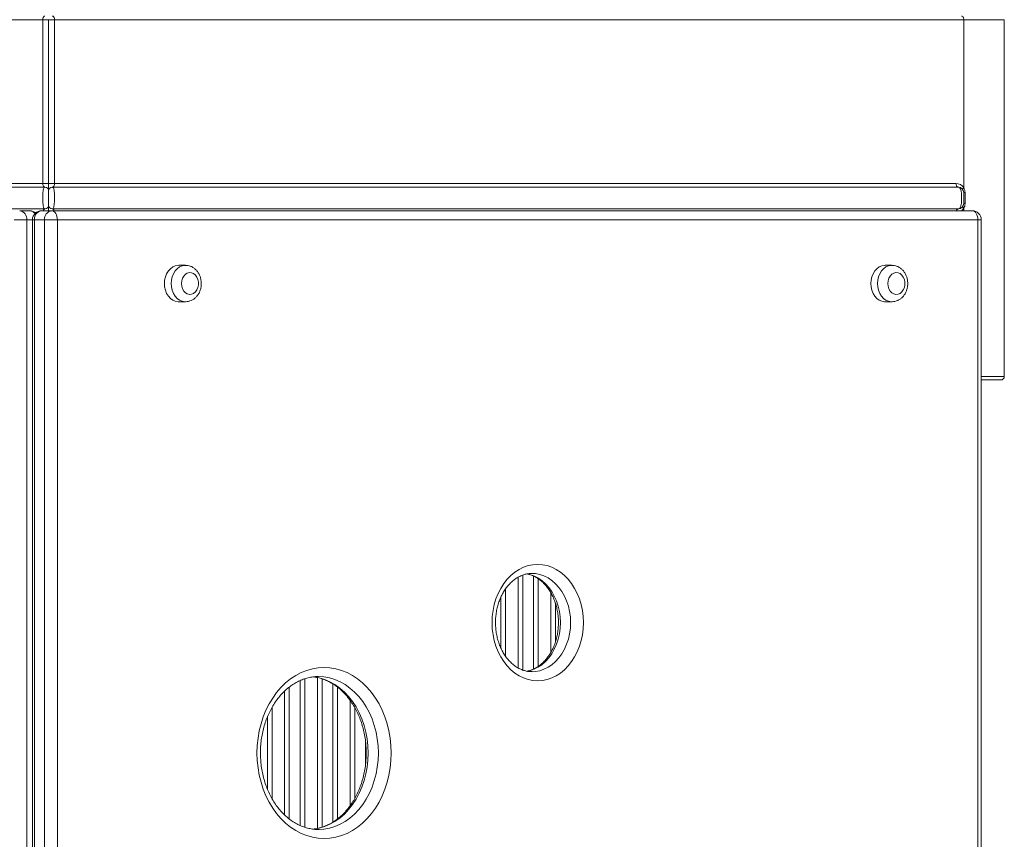
# Model space of a CAD drawing. Units: millimetres. Extents: x -10810 to 26935, y -3216 to 9309.
# Drawn here: x 493 to 1034, y -672 to -221 of the extents above; entities that cross this region are included whole.
import ezdxf

# ---------------------------------------------------------------- set-up
doc = ezdxf.new("R2010")
doc.units = ezdxf.units.MM

msp = doc.modelspace()

# ---------------------------------------------------------------- linework, layer by layer
at = {"color": 7, "linetype": 'Continuous', "lineweight": 15}
for p, q in [((6.03, -221.31), (505.49, -221.31)), ((505.49, -221.31), (505.49, -311.31)), ((505.49, -221.31), (508.73, -221.31)), ((508.73, -311.31), (508.73, -221.31)), ((508.73, -221.31), (511.98, -221.31)), ((511.98, -311.31), (511.98, -221.31)), ((511.98, -221.31), (1011.43, -221.31)), ((1011.43, -313.67), (1011.43, -221.31)), ((1033.73, -417.31), (1033.73, -221.31)), ((9.03, -313.31), (506.73, -313.31)), ((505.49, -311.31), (10.27, -311.31)), ((508.73, -311.31), (505.49, -311.31)), ((508.73, -311.31), (508.73, -315.31)), ((508.73, -311.31), (511.98, -311.31)), ((508.73, -315.31), (508.73, -311.31)), ((1008.43, -313.31), (510.73, -313.31)), ((1007.19, -311.31), (511.98, -311.31)), ((1011.43, -316.31), (1012.17, -316.31)), ((1012.17, -322.31), (1012.17, -316.31)), ((508.73, -323.31), (508.73, -326.3)), ((508.73, -326.3), (508.73, -323.31)), ((1011.43, -322.31), (1012.17, -322.31)), ((9.03, -325.31), (506.73, -325.31)), ((492.83, -326.35), (498.42, -326.35)), ((510.43, -326.3), (504.84, -326.3)), ((510.43, -326.3), (1016.11, -326.3)), ((1008.43, -325.31), (510.73, -325.31)), ((496.75, -331.35), (489.73, -331.35)), ((496.75, -331.35), (496.75, -1066.35)), ((499.84, -331.3), (499.84, -1066.3)), ((500.92, -331.3), (500.92, -1066.3)), ((506.51, -331.3), (500.92, -331.3)), ((506.51, -1066.3), (506.51, -331.3)), ((506.51, -331.3), (513.53, -331.3)), ((513.53, -331.3), (513.53, -1066.3)), ((1019.21, -331.3), (513.53, -331.3)), ((1019.21, -1066.3), (1019.21, -331.3)), ((1021.11, -1066.3), (1021.11, -331.3)), ((583.89, -356.3), (580.17, -356.3)), ((971.97, -356.3), (968.25, -356.3)), ((580.17, -376.3), (583.89, -376.3)), ((968.25, -376.3), (971.97, -376.3)), ((1021.11, -419.31), (1031.73, -419.31)), ((656.93, -666.31), (657.3, -666.3))]:
    msp.add_line(p, q, dxfattribs=at)
at = {"color": 8, "linetype": 'Continuous', "lineweight": 15}
for p, q in [((1011.43, -221.31), (1033.73, -221.31)), ((501.36, -327.31), (501.82, -327.31)), ((1011.43, -326.3), (1011.43, -324.96)), ((496.75, -331.35), (499.84, -331.35)), ((499.84, -331.3), (500.92, -331.3)), ((1019.21, -331.3), (1021.11, -331.3)), ((1033.73, -417.31), (1021.11, -417.31)), ((766.59, -577.52), (766.59, -527.73)), ((769.18, -526.57), (769.18, -578.68)), ((775.13, -578.16), (775.13, -527.09)), ((777.72, -528.55), (777.72, -576.7)), ((759.72, -534.13), (759.72, -571.1)), ((757.13, -566.54), (757.13, -538.68)), ((784.59, -569.04), (784.59, -536.2)), ((787.18, -542.13), (787.18, -563.14)), ((649.47, -583.53), (649.47, -665.08)), ((656.34, -665.78), (656.34, -582.85)), ((658.93, -583.54), (658.93, -665.09)), ((640.93, -588.06), (640.93, -660.55)), ((646.88, -664.1), (646.88, -584.51)), ((664.88, -662.25), (664.88, -586.36)), ((667.47, -588.18), (667.47, -660.44)), ((638.34, -658.34), (638.34, -590.27)), ((631.47, -599.21), (631.47, -649.4)), ((674.34, -653.25), (674.34, -595.36)), ((676.93, -599.39), (676.93, -649.23)), ((628.88, -644.06), (628.88, -604.55)), ((682.88, -630.06), (682.88, -618.54))]:
    msp.add_line(p, q, dxfattribs=at)
at = {"color": 7, "linetype": 'Continuous', "lineweight": 15, "flags": 128}
for points in [[(505.49, -221.31), (505.52, -220.92), (505.59, -220.55), (505.7, -220.2), (505.86, -219.9), (506.04, -219.65), (506.26, -219.47), (506.49, -219.35), (506.73, -219.31)], [(510.73, -219.31), (510.98, -219.35), (511.21, -219.47), (511.42, -219.65), (511.61, -219.9), (511.77, -220.2), (511.88, -220.55), (511.95, -220.92), (511.98, -221.31)], [(1010.19, -219.31), (1010.44, -219.35), (1010.67, -219.47), (1010.88, -219.65), (1011.07, -219.9), (1011.23, -220.2), (1011.34, -220.55), (1011.41, -220.92), (1011.43, -221.31)], [(1007.19, -311.31), (1007.22, -311.7), (1007.29, -312.08), (1007.4, -312.43), (1007.56, -312.73), (1007.74, -312.98), (1007.96, -313.16), (1008.19, -313.28), (1008.43, -313.31)], [(1010.98, -314.73), (1010.94, -314.63), (1010.93, -314.53), (1010.95, -314.41), (1010.99, -314.27), (1011.07, -314.13), (1011.17, -313.98), (1011.29, -313.82), (1011.43, -313.67)], [(1010.98, -323.9), (1010.94, -323.99), (1010.93, -324.1), (1010.95, -324.22), (1010.99, -324.36), (1011.07, -324.5), (1011.17, -324.65), (1011.29, -324.8), (1011.43, -324.96)], [(513.53, -331.3), (513.47, -330.33), (513.29, -329.39), (513.01, -328.53), (512.62, -327.77), (512.15, -327.15), (511.61, -326.68), (511.03, -326.4), (510.43, -326.3)], [(1019.21, -331.3), (1019.15, -330.33), (1018.97, -329.39), (1018.69, -328.53), (1018.3, -327.77), (1017.83, -327.15), (1017.29, -326.68), (1016.71, -326.4), (1016.11, -326.3)], [(580.17, -356.3), (579.8, -356.31), (578.32, -356.59), (576.91, -357.21), (575.62, -358.16), (574.5, -359.4), (573.57, -360.9), (572.89, -362.59), (572.47, -364.41), (572.33, -366.3)], [(968.25, -356.3), (967.88, -356.31), (966.4, -356.59), (964.99, -357.21), (963.7, -358.16), (962.58, -359.4), (961.65, -360.9), (960.97, -362.59), (960.55, -364.41), (960.41, -366.3)], [(581.67, -366.3), (581.82, -367.8), (582.26, -369.19), (582.95, -370.41), (583.86, -371.37), (584.92, -372.01), (586.08, -372.29), (587.26, -372.2), (588.38, -371.73), (589.38, -370.93), (590.18, -369.83), (590.75, -368.51), (591.04, -367.06), (591.04, -365.55), (590.75, -364.09), (590.18, -362.78), (589.38, -361.68), (588.38, -360.87), (587.26, -360.41), (586.08, -360.32), (584.92, -360.6), (583.86, -361.24), (582.95, -362.2), (582.26, -363.41), (581.82, -364.81), (581.67, -366.3)], [(969.75, -366.3), (969.9, -367.8), (970.34, -369.19), (971.03, -370.41), (971.94, -371.37), (973, -372.01), (974.16, -372.29), (975.34, -372.2), (976.46, -371.73), (977.46, -370.93), (978.26, -369.83), (978.83, -368.51), (979.12, -367.06), (979.12, -365.55), (978.83, -364.09), (978.26, -362.78), (977.46, -361.68), (976.46, -360.87), (975.34, -360.41), (974.16, -360.32), (973, -360.6), (971.94, -361.24), (971.03, -362.2), (970.34, -363.41), (969.9, -364.81), (969.75, -366.3)], [(572.33, -366.3), (572.47, -368.2), (572.89, -370.02), (573.57, -371.71), (574.5, -373.2), (575.62, -374.45), (576.91, -375.4), (578.32, -376.02), (579.8, -376.29), (580.17, -376.3)], [(960.41, -366.3), (960.55, -368.2), (960.97, -370.02), (961.65, -371.71), (962.58, -373.2), (963.7, -374.45), (964.99, -375.4), (966.4, -376.02), (967.88, -376.29), (968.25, -376.3)], [(802.49, -552.62), (802.36, -555.97), (801.95, -559.28), (801.27, -562.51), (800.32, -565.64), (799.13, -568.62), (797.7, -571.43), (796.05, -574.04), (794.19, -576.41), (792.15, -578.51), (789.95, -580.34), (787.61, -581.86), (785.16, -583.06), (782.62, -583.93), (780.03, -584.45), (777.41, -584.62), (774.78, -584.45), (772.19, -583.93), (769.65, -583.06), (767.2, -581.86), (764.86, -580.34), (762.66, -578.51), (760.62, -576.41), (758.76, -574.04), (757.11, -571.43), (755.68, -568.62), (754.49, -565.64), (753.55, -562.51), (752.87, -559.28), (752.46, -555.97), (752.32, -552.62), (752.46, -549.28), (752.87, -545.97), (753.55, -542.74), (754.49, -539.61), (755.68, -536.62), (757.11, -533.82), (758.76, -531.21), (760.62, -528.84), (762.66, -526.74), (764.86, -524.91), (767.2, -523.39), (769.65, -522.19), (772.19, -521.32), (774.78, -520.8), (777.41, -520.62), (780.03, -520.8), (782.62, -521.32), (785.16, -522.19), (787.61, -523.39), (789.95, -524.91), (792.15, -526.74), (794.19, -528.84), (796.05, -531.21), (797.7, -533.82), (799.13, -536.62), (800.32, -539.61), (801.27, -542.74), (801.95, -545.97), (802.36, -549.28), (802.49, -552.62)], [(696.89, -624.31), (696.75, -628.4), (696.33, -632.47), (695.63, -636.47), (694.66, -640.38), (693.43, -644.17), (691.95, -647.81), (690.22, -651.26), (688.27, -654.52), (686.09, -657.54), (683.72, -660.31), (681.17, -662.81), (678.46, -665.01), (675.61, -666.9), (672.64, -668.47), (669.58, -669.7), (666.44, -670.59), (663.25, -671.13), (660.04, -671.31), (656.83, -671.13), (653.64, -670.59), (650.5, -669.7), (647.44, -668.47), (644.47, -666.9), (641.61, -665.01), (638.9, -662.81), (636.35, -660.31), (633.98, -657.54), (631.81, -654.52), (629.85, -651.26), (628.13, -647.81), (626.64, -644.17), (625.41, -640.38), (624.45, -636.47), (623.75, -632.47), (623.33, -628.4), (623.19, -624.31), (623.33, -620.21), (623.75, -616.14), (624.45, -612.14), (625.41, -608.23), (626.64, -604.44), (628.13, -600.81), (629.85, -597.35), (631.81, -594.09), (633.98, -591.07), (636.35, -588.3), (638.9, -585.81), (641.61, -583.6), (644.47, -581.71), (647.44, -580.14), (650.5, -578.91), (653.64, -578.02), (656.83, -577.48), (660.04, -577.31), (663.25, -577.48), (666.44, -578.02), (669.58, -578.91), (672.64, -580.14), (675.61, -581.71), (678.46, -583.6), (681.17, -585.81), (683.72, -588.3), (686.09, -591.07), (688.27, -594.09), (690.22, -597.35), (691.95, -600.81), (693.43, -604.44), (694.66, -608.23), (695.63, -612.14), (696.33, -616.14), (696.75, -620.21), (696.89, -624.31)]]:
    msp.add_lwpolyline(points, dxfattribs=at)
at = {"color": 8, "linetype": 'Continuous', "lineweight": 15, "flags": 128}
for points in [[(576.05, -366.3), (576.2, -364.41), (576.62, -362.59), (577.3, -360.9), (578.22, -359.4), (579.35, -358.16), (580.64, -357.21), (582.05, -356.59), (583.52, -356.31), (583.82, -356.3)], [(964.13, -366.3), (964.28, -364.41), (964.7, -362.59), (965.38, -360.9), (966.3, -359.4), (967.43, -358.16), (968.72, -357.21), (970.13, -356.59), (971.6, -356.31), (971.9, -356.3)], [(583.77, -376.3), (583.52, -376.29), (582.05, -376.02), (580.64, -375.4), (579.35, -374.45), (578.22, -373.2), (577.3, -371.71), (576.62, -370.02), (576.2, -368.2), (576.05, -366.3)], [(971.85, -376.3), (971.6, -376.29), (970.13, -376.02), (968.72, -375.4), (967.43, -374.45), (966.3, -373.2), (965.38, -371.71), (964.7, -370.02), (964.28, -368.2), (964.13, -366.3)], [(771.36, -525.84), (772.92, -526.16), (775.26, -526.95), (777.51, -528.06), (779.65, -529.5), (781.64, -531.24), (783.47, -533.26), (785.1, -535.53), (786.52, -538.03), (787.71, -540.71), (788.65, -543.55), (789.33, -546.51), (789.75, -549.55), (789.88, -552.62)], [(795.47, -552.62), (795.33, -549.55), (794.92, -546.51), (794.24, -543.55), (793.3, -540.71), (792.11, -538.03), (790.69, -535.53), (789.05, -533.26), (787.23, -531.24), (785.23, -529.5), (783.1, -528.06), (780.84, -526.95), (778.51, -526.16), (776.11, -525.72), (774.2, -525.62)], [(789.88, -552.62), (789.75, -555.7), (789.33, -558.74), (788.65, -561.7), (787.71, -564.54), (786.52, -567.22), (785.1, -569.72), (783.47, -571.99), (781.64, -574.01), (779.65, -575.75), (777.51, -577.18), (775.26, -578.3), (772.92, -579.09), (771.24, -579.43)], [(774.4, -579.62), (776.11, -579.53), (778.51, -579.09), (780.84, -578.3), (783.1, -577.18), (785.23, -575.75), (787.23, -574.01), (789.05, -571.99), (790.69, -569.72), (792.11, -567.22), (793.3, -564.54), (794.24, -561.7), (794.92, -558.74), (795.33, -555.7), (795.47, -552.62)], [(653.79, -582.42), (654.39, -582.48), (657.4, -583.02), (660.36, -583.91), (663.24, -585.14), (666.03, -586.71), (668.68, -588.6), (671.19, -590.79), (673.53, -593.27), (675.68, -596.01), (677.62, -598.99), (679.34, -602.2), (680.82, -605.58), (682.05, -609.13), (683.02, -612.81), (683.72, -616.59), (684.14, -620.43), (684.28, -624.31)], [(689.86, -624.31), (689.72, -620.43), (689.3, -616.59), (688.61, -612.81), (687.64, -609.13), (686.41, -605.58), (684.93, -602.2), (683.21, -598.99), (681.27, -596.01), (679.12, -593.27), (676.78, -590.79), (674.27, -588.6), (671.61, -586.71), (668.83, -585.14), (665.95, -583.91), (662.99, -583.02), (659.97, -582.48), (656.93, -582.31), (656.88, -582.31)], [(684.28, -624.31), (684.14, -628.18), (683.72, -632.02), (683.02, -635.8), (682.05, -639.48), (680.82, -643.03), (679.34, -646.42), (677.62, -649.62), (675.68, -652.6), (673.53, -655.34), (671.19, -657.82), (668.68, -660.01), (666.03, -661.9), (663.24, -663.47), (660.36, -664.7), (657.4, -665.59), (654.39, -666.13), (653.68, -666.2)], [(657.3, -666.3), (659.97, -666.13), (662.99, -665.59), (665.95, -664.7), (668.83, -663.47), (671.61, -661.9), (674.27, -660.01), (676.78, -657.82), (679.12, -655.34), (681.27, -652.6), (683.21, -649.62), (684.93, -646.42), (686.41, -643.03), (687.64, -639.48), (688.61, -635.8), (689.3, -632.02), (689.72, -628.18), (689.86, -624.31)]]:
    msp.add_lwpolyline(points, dxfattribs=at)
at = {"color": 7, "linetype": 'Continuous', "lineweight": 15}
for centre, radius, start, end in [((506.73, -315.31), 2, 0, 90), ((510.73, -315.31), 2, 90, 180), ((1007.19, -316.31), 5, 31.9723, 90), ((1008.43, -316.31), 3, 0, 90), ((506.73, -323.31), 2, 270, 0), ((510.73, -323.31), 2, 180, 270), ((1008.43, -322.31), 3, 270, 0), ((492.21, -330.87), 4.56, 353.9363, 82.2581), ((498.42, -331.35), 5, 50.4725, 90), ((504.84, -331.3), 5, 90, 180), ((505.45, -330.82), 4.56, 97.7436, 186.0646), ((511.04, -330.82), 4.56, 97.7434, 186.0652), ((1016.11, -331.3), 5, 0, 90), ((1031.73, -417.31), 2, 270, 0)]:
    msp.add_arc(centre, radius, start, end, dxfattribs=at)
at = {"color": 8, "linetype": 'Continuous', "lineweight": 15}
for centre, radius, start, end in [((498.28, -329.96), 3.61, 35.6897, 87.8828), ((1008.65, -326.63), 1.33, 99.4737, 165.9642), ((1007.19, -322.31), 5, 307.0763, 328.0277)]:
    msp.add_arc(centre, radius, start, end, dxfattribs=at)
at = {"color": 7, "linetype": 'Continuous', "lineweight": 15}
for centre, start_param, end_param in [((506.73, -311.31), 1.570796, 3.141593), ((510.73, -311.31), 3.141593, 4.712389)]:
    msp.add_ellipse(centre, major_axis=(0, 2), ratio=0.620761, start_param=start_param, end_param=end_param, dxfattribs=at)
at = {"color": 8, "linetype": 'Continuous', "lineweight": 15}
for centre, start_param, end_param in [((506.73, -327.31), 0, 1.040933), ((510.73, -327.31), 5.242252, 6.283185)]:
    msp.add_ellipse(centre, major_axis=(0, 2), ratio=0.620761, start_param=start_param, end_param=end_param, dxfattribs=at)
at = {"color": 7, "linetype": 'Continuous', "lineweight": 15}
for points, knots in [([(506.73, -313.31), (506.57, -313.37), (506.25, -313.48), (505.89, -314.31), (505.66, -315.51), (505.53, -317.09), (505.48, -318.97), (505.51, -320.98), (505.63, -322.91), (505.89, -324.38), (506.3, -325.2), (506.61, -325.28), (506.73, -325.31)], [0, 0, 0, 0, 0.08718, 0.175736, 0.268608, 0.370068, 0.479043, 0.593485, 0.711777, 0.833192, 0.932175, 1, 1, 1, 1]), ([(510.73, -325.31), (510.89, -325.26), (511.22, -325.15), (511.57, -324.32), (511.8, -323.12), (511.93, -321.53), (511.99, -319.66), (511.96, -317.65), (511.84, -315.72), (511.58, -314.25), (511.17, -313.43), (510.86, -313.35), (510.73, -313.31)], [0, 0, 0, 0, 0.087179, 0.175736, 0.268607, 0.370067, 0.479042, 0.593497, 0.711777, 0.833193, 0.932175, 1, 1, 1, 1]), ([(1008.43, -313.31), (1008.65, -313.36), (1009.1, -313.45), (1009.65, -314.2), (1010.05, -315.48), (1010.25, -317.27), (1010.32, -319.28), (1010.26, -321.21), (1010.08, -322.93), (1009.72, -324.29), (1009.15, -325.16), (1008.66, -325.27), (1008.43, -325.31)], [0, 0, 0, 0, 0.07434, 0.158999, 0.256728, 0.383433, 0.501329, 0.609288, 0.722708, 0.826883, 0.920844, 1, 1, 1, 1]), ([(1012.17, -316.31), (1012.13, -315.84), (1012.06, -314.88), (1011.64, -314.07), (1011.43, -313.67)], [0, 0, 0, 0, 0.4970174, 1, 1, 1, 1]), ([(508.73, -323.31), (508.73, -323.3), (508.73, -323.26), (508.73, -322.81), (508.73, -321.88), (508.73, -320.53), (508.73, -319.06), (508.73, -317.7), (508.73, -316.6), (508.73, -315.85), (508.73, -315.4), (508.73, -315.34), (508.73, -315.31)], [0, 0, 0, 0, 0.056663, 0.14644, 0.269133, 0.396727, 0.52318, 0.64306, 0.751394, 0.844937, 0.926526, 1, 1, 1, 1]), ([(508.73, -315.31), (508.73, -315.33), (508.73, -315.37), (508.73, -315.82), (508.73, -316.75), (508.73, -318.1), (508.73, -319.57), (508.73, -320.93), (508.73, -322.03), (508.73, -322.78), (508.73, -323.23), (508.73, -323.29), (508.73, -323.31)], [0, 0, 0, 0, 0.056663, 0.14644, 0.269119, 0.396733, 0.523185, 0.643047, 0.751398, 0.844928, 0.926525, 1, 1, 1, 1]), ([(1011.43, -322.31), (1011.43, -322.3), (1011.43, -322.27), (1011.43, -321.98), (1011.43, -321.37), (1011.43, -320.44), (1011.43, -319.3), (1011.43, -318.11), (1011.43, -317.15), (1011.43, -316.59), (1011.43, -316.35), (1011.43, -316.32), (1011.43, -316.31)], [0, 0, 0, 0, 0.043196, 0.116047, 0.224121, 0.360661, 0.498367, 0.64855, 0.798992, 0.896658, 0.959819, 1, 1, 1, 1]), ([(1011.43, -324.96), (1011.64, -324.57), (1012.06, -323.77), (1012.13, -322.81), (1012.17, -322.31)], [0, 0, 0, 0, 0.486941, 1, 1, 1, 1]), ([(583.74, -376.28), (583.85, -376.29), (584.47, -376.35), (585.61, -376.15), (587.09, -375.67), (588.45, -374.9), (589.68, -373.87), (590.72, -372.61), (591.57, -371.15), (592.19, -369.53), (592.55, -367.79), (592.64, -365.99), (592.45, -364.19), (591.98, -362.43), (591.23, -360.79), (590.23, -359.33), (588.99, -358.1), (587.57, -357.16), (586.03, -356.56), (584.75, -356.29), (584.01, -356.33), (583.81, -356.34)], [0, 0, 0, 0, 0.010858, 0.065008, 0.118642, 0.172287, 0.226478, 0.281591, 0.337746, 0.394854, 0.452693, 0.511057, 0.569861, 0.629059, 0.688608, 0.74825, 0.807551, 0.865942, 0.923003, 0.978658, 1, 1, 1, 1]), ([(971.82, -376.28), (971.93, -376.29), (972.55, -376.35), (973.69, -376.15), (975.17, -375.67), (976.53, -374.9), (977.76, -373.87), (978.8, -372.61), (979.65, -371.15), (980.27, -369.53), (980.63, -367.79), (980.72, -365.99), (980.53, -364.19), (980.06, -362.43), (979.31, -360.79), (978.31, -359.33), (977.07, -358.1), (975.65, -357.16), (974.11, -356.56), (972.83, -356.29), (972.09, -356.33), (971.89, -356.34)], [0, 0, 0, 0, 0.010858, 0.065008, 0.118642, 0.172288, 0.226478, 0.281591, 0.337746, 0.394853, 0.452692, 0.511057, 0.569861, 0.62906, 0.688607, 0.74825, 0.807553, 0.865942, 0.923005, 0.978661, 1, 1, 1, 1]), ([(774.39, -579.59), (773.87, -579.59), (772.64, -579.59), (770.7, -579.23), (768.6, -578.55), (766.56, -577.56), (764.62, -576.29), (762.79, -574.75), (761.09, -572.96), (759.54, -570.94), (758.16, -568.71), (756.96, -566.29), (755.97, -563.71), (755.18, -561.01), (754.61, -558.2), (754.28, -555.33), (754.18, -552.43), (754.31, -549.54), (754.67, -546.68), (755.27, -543.89), (756.08, -541.21), (757.1, -538.66), (758.31, -536.28), (759.69, -534.09), (761.23, -532.12), (762.91, -530.39), (764.7, -528.9), (766.59, -527.67), (768.56, -526.72), (770.6, -526.05), (772.49, -525.68), (773.7, -525.66), (774.21, -525.66)], [0, 0, 0, 0, 0.025887, 0.061971, 0.097794, 0.133135, 0.167936, 0.202261, 0.236221, 0.269925, 0.303463, 0.336902, 0.370288, 0.403644, 0.436987, 0.470322, 0.503649, 0.536966, 0.570268, 0.603544, 0.636798, 0.670029, 0.703248, 0.736472, 0.769734, 0.803085, 0.836602, 0.870377, 0.90453, 0.939172, 0.974375, 1, 1, 1, 1]), ([(771.57, -525.92), (772.22, -526.06), (773.57, -526.37), (775.57, -527.22), (777.56, -528.36), (779.44, -529.79), (781.2, -531.47), (782.82, -533.4), (784.27, -535.54), (785.55, -537.88), (786.64, -540.38), (787.52, -543.04), (788.18, -545.8), (788.62, -548.65), (788.78, -550.94), (788.81, -552.75), (788.77, -554.57), (788.58, -556.98), (788.11, -559.81), (787.42, -562.55), (786.52, -565.18), (785.41, -567.66), (784.12, -569.95), (782.67, -572.05), (781.06, -573.92), (779.33, -575.55), (777.5, -576.92), (775.57, -578.03), (773.59, -578.87), (772.25, -579.18), (771.59, -579.33)], [0, 0, 0, 0, 0.036153, 0.075513, 0.11428, 0.152482, 0.190223, 0.227628, 0.26481, 0.301854, 0.338816, 0.375739, 0.412641, 0.449532, 0.486415, 0.500194, 0.518845, 0.555693, 0.592531, 0.629342, 0.666126, 0.702892, 0.739649, 0.776428, 0.813267, 0.85024, 0.887441, 0.924981, 0.962996, 1, 1, 1, 1]), ([(657.27, -666.27), (656.99, -666.28), (655.79, -666.34), (653.68, -666.12), (650.96, -665.61), (648.28, -664.76), (645.67, -663.62), (643.14, -662.18), (640.71, -660.46), (638.41, -658.48), (636.25, -656.25), (634.24, -653.78), (632.4, -651.09), (630.73, -648.2), (629.26, -645.14), (628, -641.91), (626.95, -638.56), (626.12, -635.1), (625.53, -631.55), (625.17, -627.95), (625.05, -624.33), (625.16, -620.7), (625.52, -617.11), (626.11, -613.56), (626.93, -610.11), (627.98, -606.76), (629.24, -603.54), (630.69, -600.48), (632.35, -597.6), (634.17, -594.93), (636.16, -592.47), (638.29, -590.24), (640.56, -588.27), (642.94, -586.56), (645.42, -585.12), (647.98, -583.96), (650.61, -583.09), (653.3, -582.54), (655.4, -582.29), (656.6, -582.33), (656.89, -582.34)], [0, 0, 0, 0, 0.008663, 0.036953, 0.065231, 0.093399, 0.121396, 0.149194, 0.176799, 0.204232, 0.231525, 0.258713, 0.285821, 0.312877, 0.339899, 0.3669, 0.393889, 0.420872, 0.44785, 0.474825, 0.501799, 0.528767, 0.555731, 0.582685, 0.609631, 0.636569, 0.663498, 0.690423, 0.717349, 0.744287, 0.771252, 0.798263, 0.825347, 0.852535, 0.879861, 0.907362, 0.935061, 0.962973, 0.991079, 1, 1, 1, 1]), ([(654.13, -582.5), (654.72, -582.57), (656.23, -582.74), (658.62, -583.38), (661.27, -584.36), (663.85, -585.65), (666.33, -587.22), (668.69, -589.07), (670.93, -591.18), (673.02, -593.53), (674.95, -596.1), (676.71, -598.89), (678.28, -601.87), (679.66, -605.01), (680.82, -608.3), (681.76, -611.71), (682.48, -615.21), (682.96, -618.79), (683.16, -621.83), (683.21, -624.29), (683.16, -626.75), (682.96, -629.78), (682.48, -633.35), (681.77, -636.85), (680.83, -640.26), (679.68, -643.54), (678.32, -646.68), (676.76, -649.64), (675.01, -652.42), (673.1, -654.99), (671.03, -657.33), (668.83, -659.42), (666.5, -661.26), (664.07, -662.83), (661.55, -664.13), (658.94, -665.13), (656.46, -665.82), (654.85, -666.03), (654.12, -666.12)], [0, 0, 0, 0, 0.019624, 0.049671, 0.079563, 0.109255, 0.138737, 0.168021, 0.197137, 0.226123, 0.255011, 0.28383, 0.3126, 0.341343, 0.370069, 0.398786, 0.427497, 0.456205, 0.48491, 0.499974, 0.514678, 0.543367, 0.572055, 0.600735, 0.629405, 0.658065, 0.686718, 0.71537, 0.744029, 0.772708, 0.801424, 0.830205, 0.859079, 0.888083, 0.917255, 0.946626, 0.976222, 1, 1, 1, 1])]:
    msp.add_open_spline(points, degree=3, knots=knots, dxfattribs=at)

doc.saveas('drawing.dxf')
